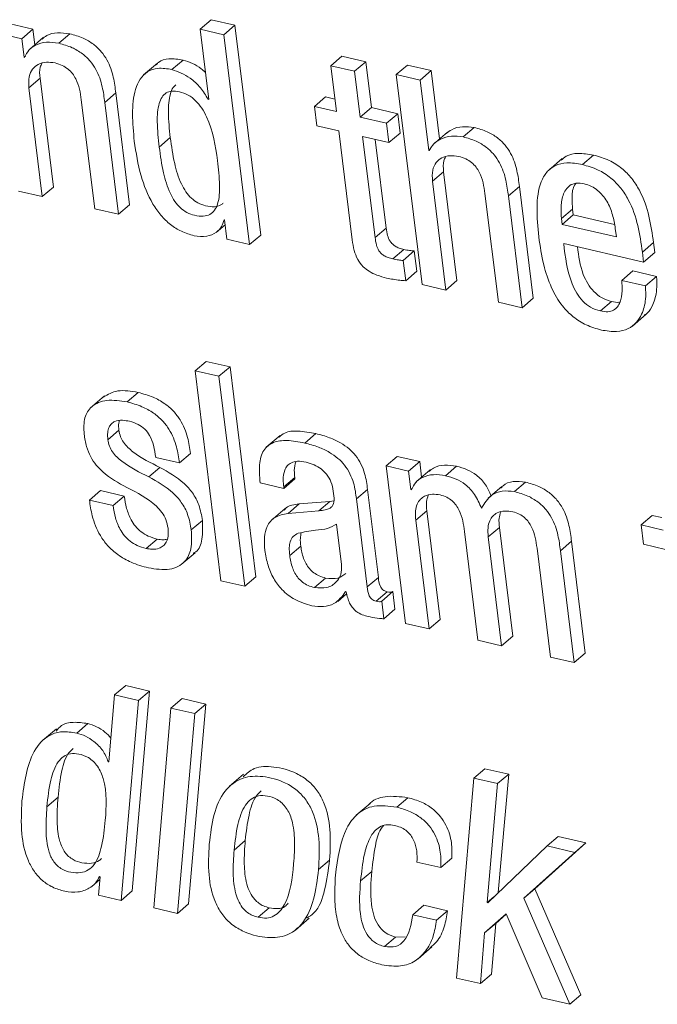
# Model space of a CAD drawing. Units: inches. Extents: x 2 to 195, y -7 to 151.
# Drawn here: x 168 to 169, y 103 to 104 of the extents above; entities that cross this region are included whole.
import ezdxf

# ---------------------------------------------------------------- set-up
doc = ezdxf.new("R2010")
doc.units = ezdxf.units.IN
doc.header["$MEASUREMENT"] = 0
doc.layers.add('SLD-0', color=179, linetype='Continuous')

msp = doc.modelspace()

# ---------------------------------------------------------------- linework, layer by layer
at = {"layer": 'SLD-0', "color": 179, "linetype": 'Continuous', "lineweight": 15}
for p, q in [((168.19967, 103.63831), (168.1872, 103.6412)), ((168.29182, 103.63833), (168.29793, 103.64356)), ((168.31104, 103.64053), (168.29793, 103.64356)), ((168.30492, 103.6353), (168.31104, 103.64053)), ((168.32527, 103.52485), (168.31104, 103.64053)), ((168.19356, 103.63308), (168.18108, 103.63597)), ((168.19356, 103.63308), (168.19967, 103.63831)), ((168.20539, 103.63369), (168.19775, 103.62716)), ((168.20073, 103.62971), (168.19967, 103.63831)), ((168.2139, 103.63057), (168.22002, 103.6358)), ((168.29182, 103.63833), (168.29658, 103.59964)), ((168.30492, 103.6353), (168.29182, 103.63833)), ((168.31915, 103.51962), (168.30492, 103.6353)), ((168.19481, 103.62288), (168.19356, 103.63308)), ((168.19481, 103.62288), (168.19553, 103.6235)), ((168.19513, 103.62281), (168.19481, 103.62288)), ((168.36392, 103.61818), (168.37003, 103.62341)), ((168.38313, 103.62037), (168.37003, 103.62341)), ((168.26829, 103.61961), (168.26065, 103.61308)), ((168.27634, 103.61612), (168.28245, 103.62134)), ((168.36392, 103.61818), (168.36703, 103.59291)), ((168.37702, 103.61515), (168.36392, 103.61818)), ((168.37702, 103.61515), (168.38313, 103.62037)), ((168.38624, 103.59511), (168.38313, 103.62037)), ((168.40001, 103.61328), (168.40612, 103.61851)), ((168.41922, 103.61548), (168.40612, 103.61851)), ((168.38013, 103.58988), (168.37702, 103.61515)), ((168.40001, 103.61328), (168.41424, 103.4976)), ((168.4131, 103.61025), (168.40001, 103.61328)), ((168.4131, 103.61025), (168.41922, 103.61548)), ((168.42384, 103.57788), (168.41922, 103.61548)), ((168.19749, 103.60605), (168.20361, 103.61127)), ((168.21098, 103.55131), (168.20361, 103.61127)), ((168.41786, 103.57155), (168.4131, 103.61025)), ((168.20487, 103.54608), (168.19749, 103.60605)), ((168.23929, 103.59794), (168.2454, 103.60317)), ((168.25298, 103.54159), (168.2454, 103.60317)), ((168.22639, 103.59935), (168.23377, 103.53939)), ((168.24687, 103.53636), (168.23929, 103.59794)), ((168.29627, 103.59971), (168.29654, 103.59994)), ((168.29658, 103.59964), (168.29627, 103.59971)), ((168.35485, 103.59573), (168.36096, 103.60096)), ((168.35485, 103.59573), (168.35616, 103.58505)), ((168.36703, 103.59291), (168.35485, 103.59573)), ((168.36619, 103.59975), (168.36096, 103.60096)), ((168.38013, 103.58988), (168.38624, 103.59511)), ((168.40076, 103.59174), (168.38624, 103.59511)), ((168.39465, 103.58651), (168.40076, 103.59174)), ((168.40208, 103.58106), (168.40076, 103.59174)), ((168.35616, 103.58505), (168.36834, 103.58223)), ((168.39465, 103.58651), (168.38013, 103.58988)), ((168.39596, 103.57583), (168.39465, 103.58651)), ((168.36834, 103.58223), (168.37572, 103.52226)), ((168.39596, 103.57583), (168.40208, 103.58106)), ((168.42815, 103.58156), (168.4205, 103.57503)), ((168.43683, 103.57895), (168.44295, 103.58418)), ((168.26932, 103.57334), (168.27543, 103.57856)), ((168.38144, 103.57919), (168.39596, 103.57583)), ((168.3883, 103.52343), (168.38144, 103.57919)), ((168.39442, 103.52866), (168.3884, 103.57758)), ((168.41786, 103.57155), (168.41873, 103.57229)), ((168.41818, 103.57148), (168.41786, 103.57155)), ((168.50256, 103.56373), (168.50868, 103.56896)), ((168.49148, 103.56701), (168.48383, 103.56047)), ((168.41996, 103.55453), (168.42607, 103.55975)), ((168.43345, 103.4998), (168.42607, 103.55975)), ((168.42733, 103.49457), (168.41996, 103.55453)), ((168.19177, 103.54912), (168.20487, 103.54608)), ((168.20487, 103.54608), (168.21098, 103.55131)), ((168.44886, 103.54784), (168.45624, 103.48788)), ((168.46176, 103.54643), (168.46787, 103.55165)), ((168.47545, 103.49007), (168.46787, 103.55165)), ((168.24687, 103.53636), (168.25298, 103.54159)), ((168.46933, 103.48484), (168.46176, 103.54643)), ((168.23377, 103.53939), (168.24687, 103.53636)), ((168.49104, 103.53396), (168.49716, 103.53919)), ((168.49144, 103.53072), (168.49756, 103.53595)), ((168.49716, 103.53919), (168.49756, 103.53595)), ((168.49756, 103.53595), (168.52026, 103.53069)), ((168.30074, 103.52635), (168.30568, 103.53058)), ((168.30505, 103.53327), (168.30536, 103.53319)), ((168.30536, 103.53319), (168.30668, 103.52251)), ((168.49104, 103.53396), (168.49144, 103.53072)), ((168.49144, 103.53072), (168.52129, 103.52381)), ((168.3883, 103.52343), (168.39442, 103.52866)), ((168.52129, 103.52381), (168.52071, 103.52851)), ((168.30668, 103.52251), (168.31915, 103.51962)), ((168.31915, 103.51962), (168.32527, 103.52485)), ((168.49229, 103.52015), (168.53632, 103.50995)), ((168.53564, 103.51545), (168.54176, 103.52067)), ((168.54243, 103.51518), (168.54176, 103.52067)), ((168.39809, 103.51171), (168.4042, 103.51693)), ((168.4038, 103.51087), (168.40992, 103.51609)), ((168.41129, 103.50493), (168.40992, 103.51609)), ((168.53632, 103.50995), (168.53564, 103.51545)), ((168.53632, 103.50995), (168.54243, 103.51518)), ((168.40518, 103.4997), (168.4038, 103.51087)), ((168.40518, 103.4997), (168.41129, 103.50493)), ((168.52424, 103.49983), (168.53035, 103.50506)), ((168.54344, 103.50202), (168.53035, 103.50506)), ((168.42733, 103.49457), (168.43345, 103.4998)), ((168.53733, 103.4968), (168.52424, 103.49983)), ((168.53733, 103.4968), (168.54344, 103.50202)), ((168.41424, 103.4976), (168.42733, 103.49457)), ((168.45624, 103.48788), (168.46933, 103.48484)), ((168.46933, 103.48484), (168.47545, 103.49007)), ((168.51249, 103.48301), (168.51861, 103.48824)), ((168.53013, 103.47467), (168.53777, 103.4812)), ((168.28914, 103.45003), (168.29526, 103.45525)), ((168.30836, 103.45222), (168.29526, 103.45525)), ((168.30224, 103.447), (168.28914, 103.45003)), ((168.28914, 103.45003), (168.30337, 103.33434)), ((168.30224, 103.447), (168.30836, 103.45222)), ((168.32259, 103.33654), (168.30836, 103.45222)), ((168.31647, 103.33131), (168.30224, 103.447)), ((168.23917, 103.43625), (168.23153, 103.42972)), ((168.25165, 103.43289), (168.25776, 103.43812)), ((168.241, 103.41208), (168.24711, 103.4173)), ((168.33597, 103.41448), (168.32833, 103.40795)), ((168.34954, 103.41022), (168.35565, 103.41545)), ((168.2674, 103.40234), (168.28049, 103.39931)), ((168.28049, 103.39931), (168.2866, 103.40454)), ((168.39433, 103.39766), (168.40044, 103.40289)), ((168.4129, 103.4), (168.40044, 103.40289)), ((168.26357, 103.39157), (168.26968, 103.3968)), ((168.39433, 103.39766), (168.40501, 103.31081)), ((168.40679, 103.39477), (168.39433, 103.39766)), ((168.40679, 103.39477), (168.4129, 103.4)), ((168.41862, 103.39538), (168.41098, 103.38884)), ((168.41396, 103.3914), (168.4129, 103.4)), ((168.42713, 103.39225), (168.43325, 103.39748)), ((168.33794, 103.38601), (168.34406, 103.39124)), ((168.33804, 103.3852), (168.34416, 103.39042)), ((168.34416, 103.39042), (168.34406, 103.39124)), ((168.40805, 103.38457), (168.40679, 103.39477)), ((168.23086, 103.37883), (168.23697, 103.38406)), ((168.25006, 103.38103), (168.23697, 103.38406)), ((168.32496, 103.38823), (168.33804, 103.3852)), ((168.33804, 103.3852), (168.33794, 103.38601)), ((168.37804, 103.3794), (168.38415, 103.38463)), ((168.39012, 103.33616), (168.38415, 103.38463)), ((168.40805, 103.38457), (168.40876, 103.38519)), ((168.40836, 103.3845), (168.40805, 103.38457)), ((168.45819, 103.38631), (168.45055, 103.37977)), ((168.46507, 103.38347), (168.47119, 103.3887)), ((168.24394, 103.3758), (168.23086, 103.37883)), ((168.24394, 103.3758), (168.25006, 103.38103)), ((168.384, 103.33094), (168.37804, 103.3794)), ((168.33874, 103.37414), (168.33109, 103.36761)), ((168.34034, 103.37144), (168.34645, 103.37667)), ((168.36343, 103.3781), (168.34645, 103.37667)), ((168.35732, 103.37287), (168.36343, 103.3781)), ((168.36559, 103.37841), (168.36343, 103.3781)), ((168.35732, 103.37287), (168.34034, 103.37144)), ((168.41072, 103.36774), (168.41684, 103.37296)), ((168.4181, 103.30778), (168.41072, 103.36774)), ((168.42421, 103.31301), (168.41684, 103.37296)), ((168.53498, 103.36509), (168.54109, 103.37032)), ((168.54631, 103.36911), (168.54109, 103.37032)), ((168.28701, 103.36237), (168.29312, 103.3676)), ((168.36978, 103.3432), (168.36703, 103.36558)), ((168.45069, 103.35849), (168.4568, 103.36371)), ((168.46418, 103.30375), (168.4568, 103.36371)), ((168.53498, 103.36509), (168.53629, 103.35441)), ((168.54715, 103.36227), (168.53498, 103.36509)), ((168.26204, 103.35209), (168.26816, 103.35732)), ((168.4376, 103.36152), (168.44498, 103.30155)), ((168.45806, 103.29852), (168.45069, 103.35849)), ((168.34123, 103.34824), (168.34734, 103.35347)), ((168.47757, 103.35226), (168.48494, 103.2923)), ((168.49046, 103.35085), (168.49657, 103.35608)), ((168.50415, 103.2945), (168.49657, 103.35608)), ((168.53629, 103.35441), (168.54847, 103.35159)), ((168.28142, 103.34326), (168.28907, 103.34979)), ((168.49804, 103.28927), (168.49046, 103.35085)), ((168.31647, 103.33131), (168.32259, 103.33654)), ((168.35494, 103.33058), (168.36105, 103.33581)), ((168.384, 103.33094), (168.39012, 103.33616)), ((168.30337, 103.33434), (168.31647, 103.33131)), ((168.36771, 103.32299), (168.37263, 103.3272)), ((168.37206, 103.32834), (168.37237, 103.32827)), ((168.38892, 103.32302), (168.39503, 103.32825)), ((168.39194, 103.32311), (168.39806, 103.32834)), ((168.39925, 103.31862), (168.39806, 103.32834)), ((168.39314, 103.3134), (168.39194, 103.32311)), ((168.39314, 103.3134), (168.39925, 103.31862)), ((168.40501, 103.31081), (168.4181, 103.30778)), ((168.4181, 103.30778), (168.42421, 103.31301)), ((168.45806, 103.29852), (168.46418, 103.30375)), ((168.44498, 103.30155), (168.45806, 103.29852)), ((168.48494, 103.2923), (168.49804, 103.28927)), ((168.49804, 103.28927), (168.50415, 103.2945)), ((168.24473, 103.27138), (168.25085, 103.27661)), ((168.26396, 103.27357), (168.25085, 103.27661)), ((168.24473, 103.27138), (168.24153, 103.23452)), ((168.25784, 103.26835), (168.24473, 103.27138)), ((168.25447, 103.16338), (168.26396, 103.27357)), ((168.25784, 103.26835), (168.26396, 103.27357)), ((168.24836, 103.15816), (168.25784, 103.26835)), ((168.27581, 103.26419), (168.28193, 103.26941)), ((168.29503, 103.26638), (168.28193, 103.26941)), ((168.28554, 103.15619), (168.29503, 103.26638)), ((168.28891, 103.26115), (168.29503, 103.26638)), ((168.27581, 103.26419), (168.26632, 103.154)), ((168.28891, 103.26115), (168.27581, 103.26419)), ((168.27943, 103.15096), (168.28891, 103.26115)), ((168.22382, 103.2504), (168.22993, 103.25563)), ((168.21263, 103.25277), (168.20499, 103.24623)), ((168.24122, 103.23459), (168.24156, 103.23488)), ((168.24153, 103.23452), (168.24122, 103.23459)), ((168.31579, 103.22769), (168.30815, 103.22116)), ((168.44271, 103.22554), (168.44883, 103.23076)), ((168.46194, 103.22773), (168.44883, 103.23076)), ((168.45583, 103.2225), (168.46194, 103.22773)), ((168.45623, 103.16243), (168.46194, 103.22773)), ((168.44271, 103.22554), (168.43321, 103.11535)), ((168.45583, 103.2225), (168.44271, 103.22554)), ((168.45009, 103.15693), (168.45583, 103.2225)), ((168.20741, 103.20982), (168.21353, 103.21505)), ((168.3856, 103.21163), (168.37795, 103.20509)), ((168.40024, 103.20955), (168.40635, 103.21478)), ((168.31061, 103.18592), (168.31672, 103.19115)), ((168.47637, 103.16457), (168.50451, 103.18984)), ((168.48309, 103.18816), (168.4892, 103.19339)), ((168.50451, 103.18984), (168.4892, 103.19339)), ((168.49839, 103.18462), (168.50451, 103.18984)), ((168.48309, 103.18816), (168.4504, 103.15685)), ((168.47026, 103.15934), (168.49839, 103.18462)), ((168.49839, 103.18462), (168.48309, 103.18816)), ((168.35713, 103.17515), (168.36325, 103.18038)), ((168.41139, 103.17928), (168.42449, 103.17625)), ((168.42449, 103.17625), (168.43061, 103.18147)), ((168.38034, 103.16894), (168.38646, 103.17416)), ((168.23221, 103.16587), (168.2366, 103.16962)), ((168.23674, 103.17122), (168.23587, 103.16105)), ((168.23643, 103.1713), (168.23674, 103.17122)), ((168.24836, 103.15816), (168.25447, 103.16338)), ((168.47026, 103.15934), (168.47637, 103.16457)), ((168.50176, 103.10612), (168.47637, 103.16457)), ((168.23587, 103.16105), (168.24836, 103.15816)), ((168.27943, 103.15096), (168.28554, 103.15619)), ((168.45009, 103.15693), (168.45375, 103.16006)), ((168.4504, 103.15685), (168.45009, 103.15693)), ((168.49565, 103.10089), (168.47026, 103.15934)), ((168.26632, 103.154), (168.27943, 103.15096)), ((168.32381, 103.14884), (168.32993, 103.15407)), ((168.40904, 103.15029), (168.41515, 103.15551)), ((168.42827, 103.15248), (168.41515, 103.15551)), ((168.42216, 103.14725), (168.42827, 103.15248)), ((168.44865, 103.14026), (168.46056, 103.15072)), ((168.46056, 103.15072), (168.48035, 103.10443)), ((168.34435, 103.14179), (168.35199, 103.14832)), ((168.42216, 103.14725), (168.40904, 103.15029)), ((168.44865, 103.14026), (168.45477, 103.14548)), ((168.45244, 103.11754), (168.45477, 103.14548)), ((168.45477, 103.14548), (168.4606, 103.15062)), ((168.44632, 103.11231), (168.44865, 103.14026)), ((168.39345, 103.13272), (168.39956, 103.13795)), ((168.40493, 103.13805), (168.39956, 103.13795)), ((168.41197, 103.12596), (168.41961, 103.13249)), ((168.43321, 103.11535), (168.44632, 103.11231)), ((168.44632, 103.11231), (168.45244, 103.11754)), ((168.48035, 103.10443), (168.49565, 103.10089)), ((168.49565, 103.10089), (168.50176, 103.10612))]:
    msp.add_line(p, q, dxfattribs=at)
for points, knots in [([(168.22002, 103.6358), (168.21774, 103.63611), (168.21317, 103.63674), (168.2079, 103.63551), (168.20557, 103.63357), (168.20474, 103.63289)], [0, 0, 0, 0, 0.3906102, 0.7851303, 1, 1, 1, 1]), ([(168.2454, 103.60317), (168.24504, 103.60604), (168.24427, 103.61202), (168.24165, 103.61998), (168.23746, 103.62617), (168.23292, 103.63042), (168.22688, 103.63389), (168.22247, 103.63512), (168.22002, 103.6358)], [0, 0, 0, 0, 0.20777, 0.432648, 0.547685, 0.671646, 0.817318, 1, 1, 1, 1]), ([(168.2139, 103.63057), (168.21161, 103.6309), (168.20701, 103.63156), (168.20145, 103.63), (168.19723, 103.62714), (168.19583, 103.62425), (168.19513, 103.62281)], [0, 0, 0, 0, 0.279054, 0.561, 0.780527, 1, 1, 1, 1]), ([(168.23929, 103.59794), (168.23892, 103.60082), (168.23816, 103.6068), (168.23553, 103.61475), (168.23135, 103.62095), (168.2268, 103.62519), (168.22077, 103.62867), (168.21636, 103.62989), (168.2139, 103.63057)], [0, 0, 0, 0, 0.207778, 0.432674, 0.547707, 0.671607, 0.817322, 1, 1, 1, 1]), ([(168.19749, 103.60605), (168.19738, 103.60814), (168.19718, 103.61202), (168.19918, 103.61647), (168.20253, 103.61921), (168.20688, 103.62043), (168.21027, 103.61995), (168.2119, 103.61972)], [0, 0, 0, 0, 0.232318, 0.42968, 0.610701, 0.812966, 1, 1, 1, 1]), ([(168.20361, 103.61127), (168.20342, 103.61342), (168.20314, 103.6165), (168.20433, 103.61878), (168.20468, 103.61946)], [0, 0, 0, 0, 0.700688, 1, 1, 1, 1]), ([(168.2119, 103.61972), (168.21324, 103.61934), (168.21567, 103.61864), (168.21902, 103.61652), (168.22156, 103.61392), (168.22512, 103.60823), (168.22583, 103.60329), (168.22639, 103.59935)], [0, 0, 0, 0, 0.165815, 0.301996, 0.423412, 0.541182, 1, 1, 1, 1]), ([(168.28245, 103.62134), (168.27982, 103.62173), (168.27491, 103.62245), (168.26983, 103.62109), (168.2681, 103.6192), (168.2677, 103.61876)], [0, 0, 0, 0, 0.4683073, 0.876697, 1, 1, 1, 1]), ([(168.29476, 103.61443), (168.29401, 103.61516), (168.29037, 103.61869), (168.28596, 103.62017), (168.28245, 103.62134)], [0, 0, 0, 0, 0.2058985, 1, 1, 1, 1]), ([(168.27634, 103.61612), (168.27368, 103.61653), (168.26871, 103.61732), (168.26261, 103.61518), (168.25852, 103.61096), (168.25351, 103.59926), (168.25466, 103.58666), (168.25559, 103.57652)], [0, 0, 0, 0, 0.138677, 0.259655, 0.376762, 0.497942, 1, 1, 1, 1]), ([(168.29627, 103.59971), (168.29496, 103.6019), (168.29235, 103.60631), (168.28537, 103.61267), (168.27975, 103.61481), (168.27634, 103.61612)], [0, 0, 0, 0, 0.28045, 0.562662, 1, 1, 1, 1]), ([(168.27855, 103.60767), (168.278, 103.60719), (168.27653, 103.60592), (168.27471, 103.6009), (168.27402, 103.59161), (168.27492, 103.58325), (168.27543, 103.57856)], [0, 0, 0, 0, 0.083397, 0.221808, 0.563145, 1, 1, 1, 1]), ([(168.30149, 103.56589), (168.30033, 103.57397), (168.29893, 103.58373), (168.29296, 103.59481), (168.28951, 103.59907), (168.28518, 103.60233), (168.28061, 103.604), (168.27638, 103.60446), (168.27301, 103.6034), (168.27065, 103.60095), (168.26851, 103.59576), (168.26794, 103.58635), (168.26882, 103.57802), (168.26932, 103.57334)], [0, 0, 0, 0, 0.279201, 0.337572, 0.391532, 0.44496, 0.504212, 0.555772, 0.602341, 0.649796, 0.702635, 0.833122, 1, 1, 1, 1]), ([(168.43683, 103.57895), (168.43465, 103.57922), (168.43016, 103.57978), (168.42475, 103.57811), (168.42047, 103.57546), (168.41893, 103.57278), (168.41818, 103.57148)], [0, 0, 0, 0, 0.272786, 0.562057, 0.786517, 1, 1, 1, 1]), ([(168.44295, 103.58418), (168.44078, 103.58443), (168.4363, 103.58496), (168.43102, 103.58354), (168.42845, 103.58158), (168.42745, 103.58082)], [0, 0, 0, 0, 0.365128, 0.752188, 1, 1, 1, 1]), ([(168.46787, 103.55165), (168.4675, 103.55452), (168.46674, 103.5605), (168.46416, 103.56843), (168.46005, 103.57462), (168.4556, 103.57885), (168.44968, 103.5823), (168.44535, 103.58351), (168.44295, 103.58418)], [0, 0, 0, 0, 0.209707, 0.436351, 0.551663, 0.675169, 0.819474, 1, 1, 1, 1]), ([(168.25559, 103.57652), (168.25656, 103.57022), (168.25832, 103.55879), (168.2638, 103.54466), (168.27001, 103.5357), (168.27541, 103.53045), (168.28176, 103.52648), (168.28619, 103.52519), (168.28852, 103.52451)], [0, 0, 0, 0, 0.309876, 0.561618, 0.670602, 0.774583, 0.881415, 1, 1, 1, 1]), ([(168.27543, 103.57856), (168.27609, 103.57385), (168.27726, 103.56546), (168.28026, 103.55523), (168.28383, 103.54873), (168.28695, 103.545), (168.29079, 103.54228), (168.2952, 103.54074), (168.29957, 103.54029), (168.30294, 103.54093), (168.30414, 103.54215), (168.3045, 103.54252)], [0, 0, 0, 0, 0.264256, 0.47092, 0.55468, 0.629834, 0.703654, 0.785383, 0.881571, 0.964885, 1, 1, 1, 1]), ([(168.46176, 103.54643), (168.46139, 103.5493), (168.46063, 103.55528), (168.45804, 103.56321), (168.45394, 103.5694), (168.44948, 103.57362), (168.44357, 103.57708), (168.43924, 103.57828), (168.43683, 103.57895)], [0, 0, 0, 0, 0.2097152, 0.4363781, 0.5516858, 0.6751289, 0.8194787, 1, 1, 1, 1]), ([(168.26932, 103.57334), (168.26998, 103.56863), (168.27115, 103.56023), (168.27415, 103.55), (168.27771, 103.5435), (168.28084, 103.53978), (168.28467, 103.53704), (168.28908, 103.53554), (168.2935, 103.53502), (168.2974, 103.536), (168.30009, 103.53851), (168.30238, 103.54377), (168.30289, 103.55314), (168.30199, 103.56135), (168.30149, 103.56589)], [0, 0, 0, 0, 0.16557, 0.295014, 0.347473, 0.39455, 0.440785, 0.491969, 0.552217, 0.60438, 0.654978, 0.709389, 0.839282, 1, 1, 1, 1]), ([(168.41996, 103.55453), (168.41985, 103.55663), (168.41965, 103.56051), (168.42165, 103.56495), (168.425, 103.56769), (168.42935, 103.56891), (168.43274, 103.56843), (168.43437, 103.5682)], [0, 0, 0, 0, 0.232352, 0.429772, 0.610871, 0.813155, 1, 1, 1, 1]), ([(168.50868, 103.56896), (168.50579, 103.56943), (168.50043, 103.57031), (168.49423, 103.5691), (168.49178, 103.5669), (168.4909, 103.56612)], [0, 0, 0, 0, 0.428152, 0.794811, 1, 1, 1, 1]), ([(168.54176, 103.52067), (168.54036, 103.53045), (168.53864, 103.54253), (168.53, 103.55618), (168.52428, 103.56197), (168.5169, 103.56661), (168.51158, 103.56813), (168.50868, 103.56896)], [0, 0, 0, 0, 0.48684, 0.601627, 0.717825, 0.846082, 1, 1, 1, 1]), ([(168.42607, 103.55975), (168.42588, 103.56191), (168.42561, 103.56498), (168.4268, 103.56726), (168.42715, 103.56794)], [0, 0, 0, 0, 0.700699, 1, 1, 1, 1]), ([(168.43437, 103.5682), (168.4357, 103.56782), (168.43814, 103.56712), (168.44149, 103.56501), (168.44404, 103.5624), (168.44759, 103.55671), (168.4483, 103.55177), (168.44886, 103.54784)], [0, 0, 0, 0, 0.165906, 0.302134, 0.423586, 0.541323, 1, 1, 1, 1]), ([(168.50256, 103.56373), (168.49966, 103.56423), (168.49426, 103.56515), (168.48743, 103.5635), (168.48263, 103.55971), (168.4763, 103.54815), (168.47752, 103.53473), (168.47852, 103.52381)], [0, 0, 0, 0, 0.142997, 0.265463, 0.379906, 0.495507, 1, 1, 1, 1]), ([(168.53564, 103.51545), (168.53425, 103.52523), (168.53253, 103.53731), (168.52388, 103.55095), (168.51816, 103.55675), (168.51079, 103.56138), (168.50547, 103.5629), (168.50256, 103.56373)], [0, 0, 0, 0, 0.48686, 0.601587, 0.717841, 0.846077, 1, 1, 1, 1]), ([(168.50357, 103.55312), (168.50202, 103.55335), (168.4991, 103.55378), (168.49451, 103.55201), (168.49152, 103.547), (168.49058, 103.54034), (168.49091, 103.53586), (168.49104, 103.53396)], [0, 0, 0, 0, 0.1569362, 0.2948265, 0.558948, 0.8134121, 1, 1, 1, 1]), ([(168.49907, 103.55342), (168.4987, 103.55294), (168.49701, 103.55075), (168.49679, 103.54548), (168.49705, 103.54106), (168.49716, 103.53919)], [0, 0, 0, 0, 0.141139, 0.636772, 1, 1, 1, 1]), ([(168.52071, 103.52851), (168.52029, 103.53102), (168.51947, 103.53598), (168.51651, 103.54343), (168.51205, 103.54899), (168.50743, 103.55198), (168.50491, 103.55272), (168.50357, 103.55312)], [0, 0, 0, 0, 0.254633, 0.502172, 0.735277, 0.859087, 1, 1, 1, 1]), ([(168.28852, 103.52451), (168.29092, 103.52422), (168.29555, 103.52366), (168.30059, 103.52594), (168.30387, 103.52917), (168.30467, 103.53194), (168.30505, 103.53327)], [0, 0, 0, 0, 0.309873, 0.598152, 0.808447, 1, 1, 1, 1]), ([(168.4042, 103.51693), (168.40333, 103.51716), (168.40176, 103.51756), (168.39958, 103.51854), (168.3978, 103.51984), (168.39615, 103.52186), (168.39495, 103.52495), (168.39461, 103.52732), (168.39442, 103.52866)], [0, 0, 0, 0, 0.173679, 0.314281, 0.432789, 0.544018, 0.741162, 1, 1, 1, 1]), ([(168.37572, 103.52226), (168.37601, 103.52031), (168.37653, 103.51675), (168.3784, 103.51156), (168.38141, 103.50744), (168.38523, 103.50457), (168.38967, 103.5025), (168.39289, 103.50165), (168.39468, 103.50119)], [0, 0, 0, 0, 0.202367, 0.370585, 0.522496, 0.651392, 0.806324, 1, 1, 1, 1]), ([(168.39809, 103.51171), (168.39722, 103.51193), (168.39565, 103.51234), (168.39346, 103.51332), (168.39169, 103.51461), (168.39004, 103.51663), (168.38883, 103.51972), (168.38849, 103.52209), (168.3883, 103.52343)], [0, 0, 0, 0, 0.173729, 0.314363, 0.43274, 0.544204, 0.741114, 1, 1, 1, 1]), ([(168.47852, 103.52381), (168.47927, 103.51872), (168.48064, 103.50948), (168.48484, 103.4965), (168.49054, 103.48645), (168.49745, 103.47945), (168.50498, 103.47481), (168.51023, 103.47332), (168.51303, 103.47252)], [0, 0, 0, 0, 0.2475482, 0.4490536, 0.6157626, 0.7355265, 0.8594346, 1, 1, 1, 1]), ([(168.51249, 103.48301), (168.51067, 103.48357), (168.50726, 103.48463), (168.50262, 103.48833), (168.49922, 103.49293), (168.49419, 103.50369), (168.49314, 103.51277), (168.49229, 103.52015)], [0, 0, 0, 0, 0.132967, 0.247675, 0.360867, 0.481332, 1, 1, 1, 1]), ([(168.40992, 103.51609), (168.40903, 103.51617), (168.40715, 103.51633), (168.40523, 103.51672), (168.4042, 103.51693)], [0, 0, 0, 0, 0.4689059, 1, 1, 1, 1]), ([(168.51861, 103.48824), (168.51678, 103.4888), (168.51338, 103.48985), (168.50873, 103.49356), (168.50535, 103.49815), (168.50132, 103.50657), (168.5005, 103.51334), (168.49988, 103.51839)], [0, 0, 0, 0, 0.1589219, 0.2960385, 0.4313318, 0.5753421, 1, 1, 1, 1]), ([(168.4038, 103.51087), (168.40292, 103.51095), (168.40104, 103.51111), (168.39911, 103.5115), (168.39809, 103.51171)], [0, 0, 0, 0, 0.468889, 1, 1, 1, 1]), ([(168.39468, 103.50119), (168.39712, 103.50068), (168.40067, 103.49995), (168.40411, 103.49976), (168.40518, 103.4997)], [0, 0, 0, 0, 0.687913, 1, 1, 1, 1]), ([(168.52424, 103.49983), (168.5244, 103.49788), (168.52473, 103.49365), (168.52391, 103.48868), (168.52204, 103.48522), (168.51979, 103.4833), (168.51653, 103.48236), (168.5139, 103.48278), (168.51249, 103.48301)], [0, 0, 0, 0, 0.210267, 0.456553, 0.581695, 0.708117, 0.843156, 1, 1, 1, 1]), ([(168.53685, 103.48074), (168.53739, 103.48112), (168.53941, 103.4825), (168.54189, 103.48717), (168.54383, 103.49392), (168.54356, 103.49954), (168.54344, 103.50202)], [0, 0, 0, 0, 0.092501, 0.345058, 0.709832, 1, 1, 1, 1]), ([(168.51303, 103.47252), (168.5159, 103.47205), (168.52122, 103.47118), (168.52785, 103.47288), (168.53247, 103.47638), (168.53586, 103.48184), (168.5377, 103.48872), (168.53744, 103.49432), (168.53733, 103.4968)], [0, 0, 0, 0, 0.189817, 0.351562, 0.498789, 0.638221, 0.839808, 1, 1, 1, 1]), ([(168.52338, 103.48804), (168.52317, 103.48797), (168.52177, 103.48754), (168.52006, 103.48792), (168.51861, 103.48824)], [0, 0, 0, 0, 0.15196, 1, 1, 1, 1]), ([(168.25776, 103.43812), (168.25385, 103.4388), (168.24648, 103.44008), (168.24101, 103.43698), (168.23845, 103.43553)], [0, 0, 0, 0, 0.530738, 1, 1, 1, 1]), ([(168.25165, 103.43289), (168.2478, 103.43349), (168.24047, 103.43462), (168.23205, 103.43129), (168.22757, 103.42428), (168.22779, 103.41829), (168.22791, 103.41511)], [0, 0, 0, 0, 0.292353, 0.558016, 0.765398, 1, 1, 1, 1]), ([(168.28049, 103.39931), (168.28005, 103.40222), (168.27912, 103.40833), (168.2759, 103.41651), (168.27111, 103.42281), (168.26598, 103.42718), (168.25927, 103.4308), (168.25437, 103.43214), (168.25165, 103.43289)], [0, 0, 0, 0, 0.196439, 0.413456, 0.528684, 0.656496, 0.808986, 1, 1, 1, 1]), ([(168.2866, 103.40454), (168.28616, 103.40744), (168.28524, 103.41356), (168.28202, 103.42173), (168.27723, 103.42804), (168.27209, 103.4324), (168.26539, 103.43603), (168.26049, 103.43737), (168.25776, 103.43812)], [0, 0, 0, 0, 0.196344, 0.413464, 0.528696, 0.656454, 0.808981, 1, 1, 1, 1]), ([(168.241, 103.41208), (168.2409, 103.41343), (168.24071, 103.41589), (168.24146, 103.41891), (168.24287, 103.42096), (168.2453, 103.42251), (168.24878, 103.42299), (168.25166, 103.42246), (168.25296, 103.42222)], [0, 0, 0, 0, 0.185342, 0.337387, 0.469302, 0.590792, 0.815548, 1, 1, 1, 1]), ([(168.24711, 103.4173), (168.24696, 103.41868), (168.24676, 103.42053), (168.24721, 103.42208), (168.24733, 103.42248)], [0, 0, 0, 0, 0.744442, 1, 1, 1, 1]), ([(168.25296, 103.42222), (168.25455, 103.42177), (168.25743, 103.42096), (168.26146, 103.41812), (168.26451, 103.41394), (168.26649, 103.4085), (168.26708, 103.40454), (168.2674, 103.40234)], [0, 0, 0, 0, 0.1989241, 0.3615205, 0.5186267, 0.7328318, 1, 1, 1, 1]), ([(168.26968, 103.3968), (168.26463, 103.39929), (168.25753, 103.40279), (168.25014, 103.40945), (168.24776, 103.41386), (168.24734, 103.41611), (168.24711, 103.4173)], [0, 0, 0, 0, 0.547492, 0.769216, 0.878025, 1, 1, 1, 1]), ([(168.35565, 103.41545), (168.35235, 103.41606), (168.34637, 103.41717), (168.3391, 103.4167), (168.33642, 103.41435), (168.33546, 103.41351)], [0, 0, 0, 0, 0.442499, 0.801019, 1, 1, 1, 1]), ([(168.22791, 103.41511), (168.22828, 103.41283), (168.22895, 103.4087), (168.23129, 103.40284), (168.23439, 103.39807), (168.24081, 103.39151), (168.2469, 103.38821), (168.25154, 103.3857)], [0, 0, 0, 0, 0.188642, 0.342099, 0.474835, 0.599666, 1, 1, 1, 1]), ([(168.26357, 103.39157), (168.25851, 103.39406), (168.2514, 103.39756), (168.24403, 103.40422), (168.24164, 103.40864), (168.24122, 103.41089), (168.241, 103.41208)], [0, 0, 0, 0, 0.547404, 0.769204, 0.877863, 1, 1, 1, 1]), ([(168.34954, 103.41022), (168.34621, 103.41087), (168.34018, 103.41204), (168.33236, 103.41114), (168.32668, 103.40706), (168.32405, 103.39896), (168.32463, 103.39206), (168.32496, 103.38823)], [0, 0, 0, 0, 0.22065, 0.399431, 0.557592, 0.75492, 1, 1, 1, 1]), ([(168.38415, 103.38463), (168.38378, 103.38755), (168.383, 103.39374), (168.37913, 103.40192), (168.37385, 103.4073), (168.36895, 103.41068), (168.36272, 103.41359), (168.35817, 103.41479), (168.35565, 103.41545)], [0, 0, 0, 0, 0.207295, 0.439825, 0.544317, 0.666107, 0.814809, 1, 1, 1, 1]), ([(168.37804, 103.3794), (168.37767, 103.38232), (168.37688, 103.38852), (168.37302, 103.39669), (168.36773, 103.40207), (168.36284, 103.40546), (168.3566, 103.40836), (168.35206, 103.40956), (168.34954, 103.41022)], [0, 0, 0, 0, 0.207272, 0.439893, 0.544372, 0.666153, 0.81482, 1, 1, 1, 1]), ([(168.29312, 103.3676), (168.29263, 103.37044), (168.29175, 103.37553), (168.28803, 103.38273), (168.28089, 103.39058), (168.27432, 103.39422), (168.26968, 103.3968)], [0, 0, 0, 0, 0.23657, 0.424665, 0.594116, 1, 1, 1, 1]), ([(168.33794, 103.38601), (168.33781, 103.38732), (168.3375, 103.3906), (168.33809, 103.39468), (168.33982, 103.39783), (168.34219, 103.39965), (168.34575, 103.40047), (168.34864, 103.39997), (168.35023, 103.3997)], [0, 0, 0, 0, 0.154101, 0.384531, 0.512867, 0.650326, 0.807278, 1, 1, 1, 1]), ([(168.34406, 103.39124), (168.34391, 103.39256), (168.34356, 103.39568), (168.34421, 103.3984), (168.34458, 103.39996)], [0, 0, 0, 0, 0.425203, 1, 1, 1, 1]), ([(168.35023, 103.3997), (168.35174, 103.39927), (168.35455, 103.39848), (168.3585, 103.39618), (168.36185, 103.39294), (168.36436, 103.38858), (168.36494, 103.38545), (168.36524, 103.38378)], [0, 0, 0, 0, 0.217357, 0.403344, 0.572033, 0.772324, 1, 1, 1, 1]), ([(168.43325, 103.39748), (168.43098, 103.39779), (168.42641, 103.39842), (168.42113, 103.39719), (168.41879, 103.39526), (168.41797, 103.39458)], [0, 0, 0, 0, 0.39017, 0.784649, 1, 1, 1, 1]), ([(168.4522, 103.38119), (168.45133, 103.38323), (168.44951, 103.38748), (168.4446, 103.39263), (168.43889, 103.39593), (168.43522, 103.39694), (168.43325, 103.39748)], [0, 0, 0, 0, 0.250464, 0.522157, 0.743824, 1, 1, 1, 1]), ([(168.28701, 103.36237), (168.28652, 103.36521), (168.28563, 103.37031), (168.28192, 103.3775), (168.27478, 103.38535), (168.26821, 103.389), (168.26357, 103.39157)], [0, 0, 0, 0, 0.236558, 0.424643, 0.594085, 1, 1, 1, 1]), ([(168.42713, 103.39225), (168.42485, 103.39258), (168.42025, 103.39324), (168.41468, 103.39169), (168.41046, 103.38883), (168.40906, 103.38594), (168.40836, 103.3845)], [0, 0, 0, 0, 0.278843, 0.56087, 0.780525, 1, 1, 1, 1]), ([(168.44692, 103.37432), (168.44582, 103.37692), (168.44379, 103.38175), (168.4385, 103.38741), (168.43277, 103.3907), (168.4291, 103.39171), (168.42713, 103.39225)], [0, 0, 0, 0, 0.298903, 0.553035, 0.760382, 1, 1, 1, 1]), ([(168.25154, 103.3857), (168.25723, 103.38283), (168.26423, 103.3793), (168.27094, 103.37207), (168.27333, 103.36781), (168.27388, 103.36486), (168.27417, 103.36329)], [0, 0, 0, 0, 0.579221, 0.711176, 0.845559, 1, 1, 1, 1]), ([(168.46507, 103.38347), (168.46276, 103.38373), (168.45816, 103.38426), (168.45133, 103.38142), (168.44859, 103.37701), (168.44692, 103.37432)], [0, 0, 0, 0, 0.2817282, 0.5615559, 1, 1, 1, 1]), ([(168.47119, 103.3887), (168.46891, 103.38893), (168.46436, 103.38939), (168.45961, 103.38792), (168.45809, 103.38584), (168.45774, 103.38535)], [0, 0, 0, 0, 0.436275, 0.869562, 1, 1, 1, 1]), ([(168.49657, 103.35608), (168.49621, 103.35895), (168.49544, 103.36493), (168.49281, 103.37288), (168.48863, 103.37908), (168.48409, 103.38332), (168.47806, 103.38679), (168.47364, 103.38802), (168.47119, 103.3887)], [0, 0, 0, 0, 0.2078, 0.432627, 0.547678, 0.671597, 0.817293, 1, 1, 1, 1]), ([(168.23086, 103.37883), (168.23126, 103.37596), (168.23217, 103.3695), (168.23556, 103.36069), (168.24087, 103.35342), (168.24672, 103.34822), (168.25449, 103.34386), (168.26019, 103.34229), (168.26336, 103.34141)], [0, 0, 0, 0, 0.174212, 0.391296, 0.510428, 0.643031, 0.801252, 1, 1, 1, 1]), ([(168.26816, 103.35732), (168.26653, 103.35778), (168.26354, 103.35861), (168.25939, 103.36111), (168.25612, 103.36426), (168.25322, 103.36866), (168.25107, 103.37443), (168.2504, 103.37876), (168.25006, 103.38103)], [0, 0, 0, 0, 0.16984, 0.311394, 0.438499, 0.563632, 0.772124, 1, 1, 1, 1]), ([(168.36524, 103.38378), (168.3655, 103.38205), (168.36596, 103.37898), (168.36517, 103.37546), (168.36304, 103.374), (168.36053, 103.37324), (168.35848, 103.373), (168.35732, 103.37287)], [0, 0, 0, 0, 0.279883, 0.495115, 0.621664, 0.784247, 1, 1, 1, 1]), ([(168.41072, 103.36774), (168.4106, 103.36946), (168.41036, 103.37262), (168.41132, 103.37654), (168.41309, 103.37931), (168.41587, 103.38132), (168.41962, 103.3823), (168.42273, 103.38184), (168.42419, 103.38162)], [0, 0, 0, 0, 0.194025, 0.35759, 0.501752, 0.634687, 0.82844, 1, 1, 1, 1]), ([(168.41684, 103.37296), (168.41668, 103.3747), (168.41642, 103.37775), (168.41722, 103.38032), (168.41756, 103.38143)], [0, 0, 0, 0, 0.56768, 1, 1, 1, 1]), ([(168.42419, 103.38162), (168.42541, 103.38127), (168.42765, 103.38061), (168.43073, 103.37854), (168.43305, 103.37598), (168.43637, 103.3703), (168.43705, 103.36542), (168.4376, 103.36152)], [0, 0, 0, 0, 0.156454, 0.286932, 0.406614, 0.52573, 1, 1, 1, 1]), ([(168.49046, 103.35085), (168.49009, 103.35372), (168.48933, 103.3597), (168.4867, 103.36765), (168.48252, 103.37385), (168.47797, 103.37809), (168.47194, 103.38156), (168.46753, 103.38279), (168.46507, 103.38347)], [0, 0, 0, 0, 0.207724, 0.432565, 0.547627, 0.671559, 0.817274, 1, 1, 1, 1]), ([(168.26204, 103.35209), (168.26041, 103.35255), (168.25743, 103.35339), (168.25327, 103.35588), (168.25001, 103.35903), (168.2471, 103.36344), (168.24495, 103.3692), (168.24429, 103.37354), (168.24394, 103.3758)], [0, 0, 0, 0, 0.169838, 0.311324, 0.438424, 0.563532, 0.772148, 1, 1, 1, 1]), ([(168.34645, 103.37667), (168.34372, 103.37637), (168.34039, 103.37601), (168.33855, 103.37366), (168.33822, 103.37324)], [0, 0, 0, 0, 0.821526, 1, 1, 1, 1]), ([(168.34034, 103.37144), (168.33777, 103.37095), (168.33286, 103.37002), (168.32859, 103.36482), (168.327, 103.35828), (168.32736, 103.35358), (168.32755, 103.35109)], [0, 0, 0, 0, 0.285487, 0.545803, 0.760291, 1, 1, 1, 1]), ([(168.45069, 103.35849), (168.45056, 103.3602), (168.45033, 103.36336), (168.45128, 103.36729), (168.45306, 103.37006), (168.45584, 103.37206), (168.45959, 103.37304), (168.4627, 103.37258), (168.46416, 103.37237)], [0, 0, 0, 0, 0.193979, 0.357523, 0.501655, 0.634561, 0.82835, 1, 1, 1, 1]), ([(168.4568, 103.36371), (168.45665, 103.36544), (168.45638, 103.3685), (168.45718, 103.37106), (168.45753, 103.37217)], [0, 0, 0, 0, 0.567675, 1, 1, 1, 1]), ([(168.46416, 103.37237), (168.46538, 103.37201), (168.46762, 103.37136), (168.4707, 103.36929), (168.47302, 103.36672), (168.47634, 103.36105), (168.47702, 103.35616), (168.47757, 103.35226)], [0, 0, 0, 0, 0.156469, 0.286917, 0.406577, 0.525704, 1, 1, 1, 1]), ([(168.27417, 103.36329), (168.27428, 103.36176), (168.27447, 103.35897), (168.27345, 103.35561), (168.27165, 103.35341), (168.269, 103.35199), (168.26574, 103.35149), (168.26318, 103.35191), (168.26204, 103.35209)], [0, 0, 0, 0, 0.20162, 0.368241, 0.514703, 0.650348, 0.84463, 1, 1, 1, 1]), ([(168.26336, 103.34141), (168.26741, 103.34079), (168.27509, 103.33962), (168.28359, 103.34391), (168.28757, 103.35213), (168.28721, 103.35878), (168.28701, 103.36237)], [0, 0, 0, 0, 0.286255, 0.543488, 0.75347, 1, 1, 1, 1]), ([(168.28805, 103.34952), (168.28853, 103.34973), (168.29132, 103.35102), (168.2935, 103.35762), (168.29325, 103.3641), (168.29312, 103.3676)], [0, 0, 0, 0, 0.086509, 0.506687, 1, 1, 1, 1]), ([(168.36703, 103.36558), (168.36546, 103.36464), (168.36209, 103.36264), (168.35435, 103.36228), (168.34908, 103.36118), (168.34594, 103.36053)], [0, 0, 0, 0, 0.262027, 0.561366, 1, 1, 1, 1]), ([(168.27373, 103.35725), (168.27301, 103.3571), (168.27128, 103.35673), (168.26931, 103.3571), (168.26816, 103.35732)], [0, 0, 0, 0, 0.417501, 1, 1, 1, 1]), ([(168.34594, 103.36053), (168.34496, 103.36), (168.34302, 103.35895), (168.34136, 103.35607), (168.34084, 103.35239), (168.34109, 103.34972), (168.34123, 103.34824)], [0, 0, 0, 0, 0.252813, 0.499163, 0.722505, 1, 1, 1, 1]), ([(168.34759, 103.36082), (168.34738, 103.35984), (168.3469, 103.35755), (168.34718, 103.35496), (168.34734, 103.35347)], [0, 0, 0, 0, 0.425154, 1, 1, 1, 1]), ([(168.34734, 103.35347), (168.34771, 103.3512), (168.34839, 103.34703), (168.35122, 103.34172), (168.35451, 103.3386), (168.35764, 103.33677), (168.35985, 103.33614), (168.36105, 103.33581)], [0, 0, 0, 0, 0.30421, 0.559456, 0.689898, 0.832415, 1, 1, 1, 1]), ([(168.32755, 103.35109), (168.328, 103.34835), (168.32886, 103.34321), (168.33204, 103.33568), (168.33707, 103.32883), (168.3446, 103.32315), (168.35033, 103.32146), (168.35344, 103.32055)], [0, 0, 0, 0, 0.206243, 0.387105, 0.554174, 0.757758, 1, 1, 1, 1]), ([(168.34123, 103.34824), (168.3416, 103.34597), (168.34228, 103.3418), (168.3451, 103.33649), (168.3484, 103.33338), (168.35152, 103.33154), (168.35374, 103.33092), (168.35494, 103.33058)], [0, 0, 0, 0, 0.304031, 0.559476, 0.689803, 0.832402, 1, 1, 1, 1]), ([(168.35494, 103.33058), (168.35729, 103.33037), (168.36201, 103.32995), (168.36689, 103.33307), (168.3698, 103.33757), (168.36979, 103.34133), (168.36978, 103.3432)], [0, 0, 0, 0, 0.281216, 0.563312, 0.782008, 1, 1, 1, 1]), ([(168.36105, 103.33581), (168.36345, 103.33554), (168.36781, 103.33506), (168.37076, 103.33733), (168.37209, 103.33835)], [0, 0, 0, 0, 0.549368, 1, 1, 1, 1]), ([(168.39503, 103.32825), (168.39458, 103.32838), (168.39376, 103.32861), (168.39262, 103.3293), (168.39177, 103.3302), (168.39046, 103.3325), (168.39027, 103.3345), (168.39012, 103.33616)], [0, 0, 0, 0, 0.148737, 0.26898, 0.376455, 0.484466, 1, 1, 1, 1]), ([(168.38892, 103.32302), (168.38847, 103.32315), (168.38764, 103.32338), (168.38651, 103.32408), (168.38565, 103.32498), (168.38434, 103.32727), (168.38416, 103.32928), (168.384, 103.33094)], [0, 0, 0, 0, 0.148694, 0.269086, 0.376529, 0.484095, 1, 1, 1, 1]), ([(168.35344, 103.32055), (168.35562, 103.32026), (168.36003, 103.31968), (168.36713, 103.3217), (168.37018, 103.32581), (168.37206, 103.32834)], [0, 0, 0, 0, 0.271375, 0.550283, 1, 1, 1, 1]), ([(168.37237, 103.32827), (168.37261, 103.32713), (168.37304, 103.32506), (168.37414, 103.32219), (168.37548, 103.3199), (168.37703, 103.31813), (168.38032, 103.3156), (168.38326, 103.31491), (168.38558, 103.31437)], [0, 0, 0, 0, 0.176007, 0.317917, 0.435188, 0.537534, 0.632996, 1, 1, 1, 1]), ([(168.39806, 103.32834), (168.39789, 103.32825), (168.39751, 103.32805), (168.3965, 103.32796), (168.39563, 103.32813), (168.39503, 103.32825)], [0, 0, 0, 0, 0.208023, 0.451256, 1, 1, 1, 1]), ([(168.39194, 103.32311), (168.39177, 103.32302), (168.3914, 103.32283), (168.39039, 103.32273), (168.38952, 103.3229), (168.38892, 103.32302)], [0, 0, 0, 0, 0.207441, 0.451148, 1, 1, 1, 1]), ([(168.38558, 103.31437), (168.38731, 103.31405), (168.38986, 103.31359), (168.39234, 103.31345), (168.39314, 103.3134)], [0, 0, 0, 0, 0.6762244, 1, 1, 1, 1]), ([(168.22993, 103.25563), (168.22723, 103.25601), (168.22204, 103.25675), (168.21568, 103.25539), (168.21339, 103.25259), (168.21248, 103.25146)], [0, 0, 0, 0, 0.393752, 0.756253, 1, 1, 1, 1]), ([(168.24267, 103.24759), (168.24163, 103.24877), (168.23933, 103.25137), (168.23479, 103.25411), (168.23156, 103.25512), (168.22993, 103.25563)], [0, 0, 0, 0, 0.288954, 0.6392, 1, 1, 1, 1]), ([(168.22382, 103.2504), (168.22108, 103.25082), (168.21583, 103.25162), (168.20698, 103.249), (168.19676, 103.23741), (168.19492, 103.22278), (168.19368, 103.213)], [0, 0, 0, 0, 0.134323, 0.257986, 0.504065, 1, 1, 1, 1]), ([(168.24122, 103.23459), (168.24034, 103.23669), (168.23859, 103.24089), (168.23373, 103.24566), (168.2287, 103.2489), (168.22546, 103.2499), (168.22382, 103.2504)], [0, 0, 0, 0, 0.2758027, 0.5492187, 0.7712689, 1, 1, 1, 1]), ([(168.23959, 103.20237), (168.24018, 103.20982), (168.24092, 103.21938), (168.23633, 103.23102), (168.23312, 103.23487), (168.22958, 103.23752), (168.22509, 103.23904), (168.22032, 103.23927), (168.21639, 103.23766), (168.21212, 103.23316), (168.20887, 103.22366), (168.20794, 103.21479), (168.20741, 103.20982)], [0, 0, 0, 0, 0.27395, 0.35162, 0.386972, 0.423421, 0.486784, 0.544964, 0.601658, 0.662722, 0.810742, 1, 1, 1, 1]), ([(168.22192, 103.24186), (168.22117, 103.24118), (168.21789, 103.23821), (168.21508, 103.22878), (168.21408, 103.21998), (168.21353, 103.21505)], [0, 0, 0, 0, 0.1145998, 0.5031739, 1, 1, 1, 1]), ([(168.36325, 103.18038), (168.36355, 103.18592), (168.3641, 103.19607), (168.3616, 103.20949), (168.35667, 103.21869), (168.35146, 103.22436), (168.34314, 103.2295), (168.33272, 103.23213), (168.32181, 103.23206), (168.31748, 103.22805), (168.3156, 103.22631)], [0, 0, 0, 0, 0.204373, 0.374401, 0.44825, 0.520713, 0.600786, 0.750212, 0.891558, 1, 1, 1, 1]), ([(168.35713, 103.17515), (168.35743, 103.18069), (168.35799, 103.19084), (168.35548, 103.20426), (168.35055, 103.21346), (168.34534, 103.21914), (168.33704, 103.22426), (168.32651, 103.22702), (168.31416, 103.22635), (168.30448, 103.21867), (168.29886, 103.20533), (168.29756, 103.19467), (168.29688, 103.1891)], [0, 0, 0, 0, 0.138705, 0.254136, 0.304225, 0.353404, 0.407764, 0.509175, 0.605105, 0.726095, 0.856837, 1, 1, 1, 1]), ([(168.34341, 103.17833), (168.3437, 103.18257), (168.34424, 103.1903), (168.34334, 103.19979), (168.34123, 103.20588), (168.33947, 103.20909), (168.33713, 103.21184), (168.33356, 103.21441), (168.32892, 103.21596), (168.32387, 103.21609), (168.31972, 103.21413), (168.31536, 103.20913), (168.31212, 103.19951), (168.31113, 103.19068), (168.31061, 103.18592)], [0, 0, 0, 0, 0.154344, 0.281074, 0.320399, 0.356036, 0.389863, 0.424999, 0.487087, 0.548525, 0.608723, 0.673402, 0.82395, 1, 1, 1, 1]), ([(168.32559, 103.21861), (168.32467, 103.21771), (168.32119, 103.21429), (168.31831, 103.20465), (168.31727, 103.19588), (168.31672, 103.19115)], [0, 0, 0, 0, 0.141378, 0.537291, 1, 1, 1, 1]), ([(168.40635, 103.21478), (168.40211, 103.2153), (168.39407, 103.2163), (168.38689, 103.21352), (168.38486, 103.21098), (168.38485, 103.21096)], [0, 0, 0, 0, 0.525275, 0.995774, 1, 1, 1, 1]), ([(168.19368, 103.213), (168.19337, 103.20706), (168.19281, 103.19655), (168.19547, 103.18287), (168.20018, 103.17404), (168.20483, 103.16888), (168.21076, 103.16503), (168.21497, 103.16381), (168.21724, 103.16316)], [0, 0, 0, 0, 0.324874, 0.575446, 0.678852, 0.776438, 0.879525, 1, 1, 1, 1]), ([(168.21353, 103.21505), (168.21323, 103.21059), (168.21271, 103.20278), (168.21358, 103.19331), (168.21561, 103.18757), (168.21723, 103.18469), (168.21935, 103.18229), (168.22256, 103.18004), (168.227, 103.17866), (168.23199, 103.17839), (168.23569, 103.17943), (168.23708, 103.18087), (168.23745, 103.18127)], [0, 0, 0, 0, 0.262, 0.459224, 0.517455, 0.569191, 0.617782, 0.667928, 0.758322, 0.86461, 0.963006, 1, 1, 1, 1]), ([(168.40024, 103.20955), (168.39591, 103.21014), (168.38772, 103.21125), (168.37823, 103.20636), (168.36939, 103.19425), (168.36769, 103.18124), (168.36648, 103.17198)], [0, 0, 0, 0, 0.199307, 0.377794, 0.557593, 1, 1, 1, 1]), ([(168.43061, 103.18147), (168.43068, 103.18425), (168.43082, 103.19006), (168.42847, 103.19824), (168.42434, 103.20468), (168.4197, 103.20914), (168.41347, 103.21279), (168.4089, 103.21407), (168.40635, 103.21478)], [0, 0, 0, 0, 0.20447, 0.428507, 0.543925, 0.668656, 0.815595, 1, 1, 1, 1]), ([(168.20741, 103.20982), (168.20712, 103.20536), (168.2066, 103.19755), (168.20746, 103.18809), (168.2095, 103.18235), (168.21112, 103.17947), (168.21324, 103.17706), (168.21644, 103.17482), (168.22088, 103.17344), (168.22592, 103.17311), (168.23039, 103.17468), (168.23497, 103.17923), (168.2382, 103.18875), (168.2391, 103.19753), (168.23959, 103.20237)], [0, 0, 0, 0, 0.16502, 0.28919, 0.325862, 0.358452, 0.389057, 0.420642, 0.477582, 0.544538, 0.606485, 0.670259, 0.818142, 1, 1, 1, 1]), ([(168.42449, 103.17625), (168.42456, 103.17902), (168.42471, 103.18484), (168.42236, 103.19302), (168.41822, 103.19946), (168.41358, 103.20391), (168.40735, 103.20756), (168.40278, 103.20884), (168.40024, 103.20955)], [0, 0, 0, 0, 0.204387, 0.42853, 0.543865, 0.668676, 0.815586, 1, 1, 1, 1]), ([(168.38034, 103.16894), (168.38085, 103.17373), (168.38173, 103.18195), (168.38466, 103.19166), (168.3883, 103.19719), (168.39225, 103.19951), (168.39595, 103.20002), (168.39846, 103.19955), (168.39968, 103.19932)], [0, 0, 0, 0, 0.330258, 0.566383, 0.73316, 0.833333, 0.919614, 1, 1, 1, 1]), ([(168.38646, 103.17416), (168.38703, 103.1789), (168.388, 103.18703), (168.39006, 103.19577), (168.39241, 103.19878), (168.3929, 103.1994)], [0, 0, 0, 0, 0.526337, 0.902571, 1, 1, 1, 1]), ([(168.39968, 103.19932), (168.40081, 103.19899), (168.40291, 103.19838), (168.40582, 103.19651), (168.40806, 103.19412), (168.41024, 103.19039), (168.41159, 103.18517), (168.41146, 103.1813), (168.41139, 103.17928)], [0, 0, 0, 0, 0.14577, 0.268323, 0.380721, 0.493183, 0.735934, 1, 1, 1, 1]), ([(168.29688, 103.1891), (168.29658, 103.18356), (168.29603, 103.17341), (168.29854, 103.15999), (168.30347, 103.15079), (168.30868, 103.14512), (168.31698, 103.13999), (168.32751, 103.13722), (168.33985, 103.1379), (168.34954, 103.14558), (168.35516, 103.15892), (168.35646, 103.16958), (168.35713, 103.17515)], [0, 0, 0, 0, 0.138642, 0.254086, 0.304211, 0.353383, 0.407715, 0.509103, 0.605087, 0.726141, 0.856905, 1, 1, 1, 1]), ([(168.31672, 103.19115), (168.31643, 103.1869), (168.31589, 103.17917), (168.31677, 103.16937), (168.31914, 103.1626), (168.3215, 103.15895), (168.32419, 103.15651), (168.32695, 103.15491), (168.32889, 103.15437), (168.32993, 103.15407)], [0, 0, 0, 0, 0.324922, 0.591671, 0.699628, 0.794698, 0.85673, 0.923383, 1, 1, 1, 1]), ([(168.31061, 103.18592), (168.31031, 103.18168), (168.30978, 103.17395), (168.31066, 103.16414), (168.31303, 103.15737), (168.31539, 103.15372), (168.31808, 103.15128), (168.32083, 103.14968), (168.32278, 103.14914), (168.32381, 103.14884)], [0, 0, 0, 0, 0.324824, 0.591687, 0.699646, 0.79463, 0.856727, 0.923381, 1, 1, 1, 1]), ([(168.32381, 103.14884), (168.32544, 103.1486), (168.32861, 103.14812), (168.33417, 103.14984), (168.34142, 103.15882), (168.34258, 103.17019), (168.34341, 103.17833)], [0, 0, 0, 0, 0.1103167, 0.2148764, 0.4375406, 1, 1, 1, 1]), ([(168.35065, 103.14839), (168.35203, 103.14927), (168.35724, 103.1526), (168.36107, 103.1644), (168.3625, 103.17489), (168.36325, 103.18038)], [0, 0, 0, 0, 0.147695, 0.554558, 1, 1, 1, 1]), ([(168.39956, 103.13795), (168.39762, 103.13858), (168.39404, 103.13975), (168.38962, 103.14463), (168.38731, 103.15021), (168.38534, 103.16044), (168.38598, 103.16823), (168.38646, 103.17416)], [0, 0, 0, 0, 0.142744, 0.263305, 0.392194, 0.537353, 1, 1, 1, 1]), ([(168.21724, 103.16316), (168.21973, 103.16286), (168.22466, 103.16228), (168.23027, 103.16441), (168.23435, 103.16736), (168.23576, 103.17003), (168.23643, 103.1713)], [0, 0, 0, 0, 0.298076, 0.590513, 0.806531, 1, 1, 1, 1]), ([(168.36648, 103.17198), (168.36622, 103.16763), (168.36576, 103.15975), (168.36693, 103.14842), (168.36976, 103.13942), (168.37402, 103.13272), (168.37906, 103.12801), (168.38523, 103.12455), (168.3896, 103.12335), (168.39195, 103.1227)], [0, 0, 0, 0, 0.235286, 0.424996, 0.576865, 0.675209, 0.77131, 0.8765, 1, 1, 1, 1]), ([(168.39345, 103.13272), (168.3915, 103.13335), (168.38792, 103.13452), (168.38351, 103.13941), (168.38119, 103.14498), (168.37923, 103.15522), (168.37986, 103.16301), (168.38034, 103.16894)], [0, 0, 0, 0, 0.142733, 0.263358, 0.392135, 0.537282, 1, 1, 1, 1]), ([(168.32993, 103.15407), (168.33154, 103.15385), (168.33467, 103.15341), (168.33849, 103.15424), (168.33983, 103.15596), (168.34035, 103.15664)], [0, 0, 0, 0, 0.391435, 0.762293, 1, 1, 1, 1]), ([(168.41862, 103.1321), (168.41986, 103.13313), (168.42339, 103.13608), (168.42669, 103.14316), (168.42776, 103.14946), (168.42827, 103.15248)], [0, 0, 0, 0, 0.220652, 0.627392, 1, 1, 1, 1]), ([(168.39195, 103.1227), (168.39553, 103.12219), (168.40232, 103.12123), (168.41057, 103.12436), (168.4166, 103.13012), (168.42063, 103.13787), (168.42166, 103.14422), (168.42216, 103.14725)], [0, 0, 0, 0, 0.214974, 0.408578, 0.594382, 0.806027, 1, 1, 1, 1]), ([(168.40904, 103.15029), (168.40815, 103.14496), (168.40691, 103.1376), (168.40005, 103.13211), (168.39568, 103.13251), (168.39345, 103.13272)], [0, 0, 0, 0, 0.560282, 0.774701, 1, 1, 1, 1])]:
    msp.add_open_spline(points, degree=3, knots=knots, dxfattribs=at)

doc.saveas('drawing.dxf')
